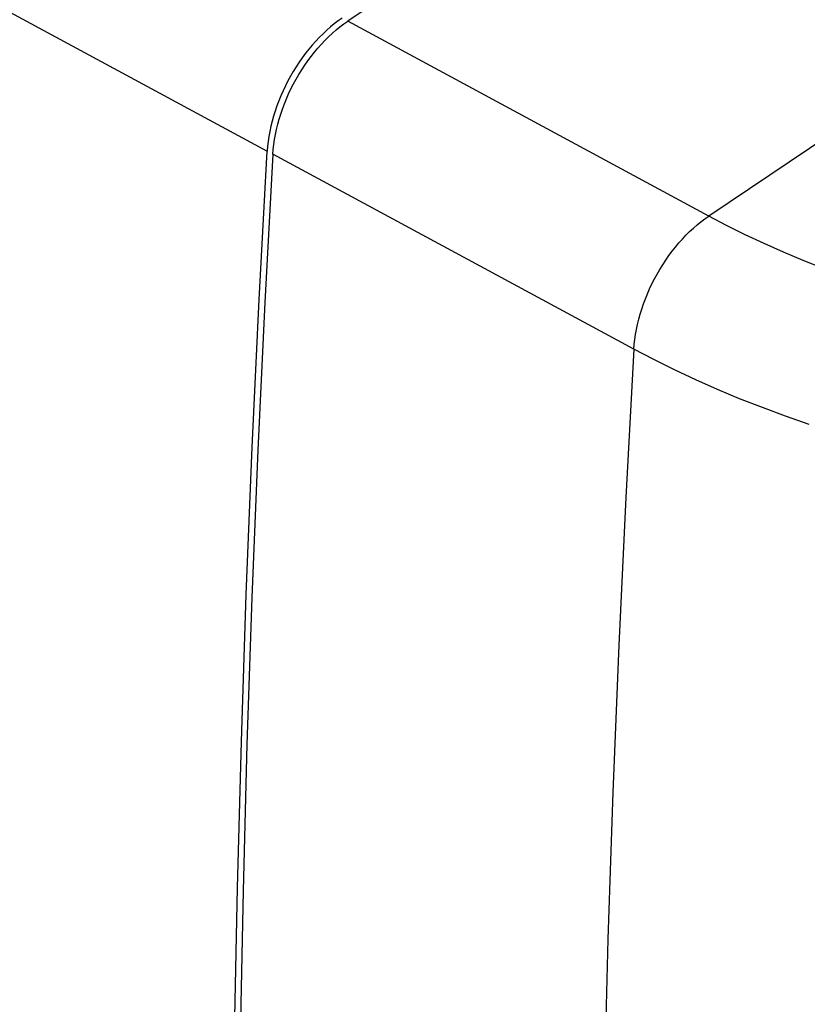
# Model space of a CAD drawing. Units: millimetres. Extents: x -94 to 73, y -5 to 130.
# Drawn here: x 15 to 34, y 27 to 52 of the extents above; entities that cross this region are included whole.
import ezdxf

# ---------------------------------------------------------------- set-up
doc = ezdxf.new("R2010")
doc.units = ezdxf.units.MM
doc.header["$LTSCALE"] = 16.335
doc.layers.get('0').update_dxf_attribs({"linetype": 'CONTINUOUS'})
doc.layers.add('ASSI', color=7, linetype='CONTINUOUS')

msp = doc.modelspace()

# ---------------------------------------------------------------- linework, layer by layer
at = {"color": 7, "linetype": 'CONTINUOUS'}
msp.add_line((30.634, 57.17), (22.75, 51.877), dxfattribs=at)
at = {"color": 253, "linetype": 'CONTINUOUS'}
for p, q in [((39.627, 52.314), (31.743, 47.022)), ((31.743, 47.022), (22.75, 51.877)), ((29.879, 43.709), (20.886, 48.565))]:
    msp.add_line(p, q, dxfattribs=at)
at = {"color": 7, "linetype": 'CONTINUOUS'}
for points in [[(20.886, 48.565), (20.895, 48.686), (20.909, 48.809), (20.927, 48.932), (20.949, 49.057), (20.976, 49.183), (21.007, 49.309), (21.042, 49.436), (21.082, 49.563), (21.125, 49.69), (21.172, 49.817), (21.224, 49.943), (21.279, 50.068), (21.337, 50.191), (21.4, 50.314), (21.465, 50.434), (21.534, 50.552), (21.606, 50.669), (21.681, 50.783), (21.759, 50.894), (21.839, 51.002), (21.922, 51.107), (22.007, 51.209), (22.095, 51.307), (22.184, 51.401), (22.275, 51.492), (22.368, 51.578), (22.462, 51.66), (22.557, 51.737), (22.653, 51.809), (22.75, 51.877)], [(20.886, 48.565), (20.686, 44.872), (20.512, 41.191), (20.364, 37.522), (20.241, 33.865), (20.143, 30.219), (20.072, 26.586), (20.026, 22.966), (20.006, 19.359), (20.011, 15.765), (20.042, 12.185), (20.099, 8.618), (20.181, 5.065)]]:
    msp.add_lwpolyline(points, dxfattribs=at)
at = {"color": 253, "linetype": 'CONTINUOUS'}
for points in [[(29.879, 43.709), (29.888, 43.83), (29.901, 43.952), (29.919, 44.076), (29.942, 44.201), (29.969, 44.327), (30, 44.454), (30.035, 44.581), (30.074, 44.708), (30.118, 44.835), (30.165, 44.961), (30.216, 45.087), (30.271, 45.212), (30.33, 45.335), (30.392, 45.458), (30.458, 45.578), (30.527, 45.697), (30.599, 45.813), (30.674, 45.927), (30.752, 46.038), (30.832, 46.146), (30.915, 46.252), (31, 46.353), (31.088, 46.451), (31.177, 46.546), (31.268, 46.636), (31.361, 46.722), (31.455, 46.804), (31.55, 46.881), (31.646, 46.954), (31.743, 47.022)], [(34.606, 45.718), (34.1, 45.917), (33.605, 46.124), (33.121, 46.338), (32.649, 46.559), (32.19, 46.787), (31.743, 47.022)], [(29.879, 43.709), (29.679, 40.017), (29.505, 36.336), (29.356, 32.666), (29.233, 29.009), (29.136, 25.363), (29.065, 21.731), (29.019, 18.11), (28.998, 14.503), (29.004, 10.909), (29.035, 7.329), (29.092, 3.762), (29.174, 0.209)], [(34.246, 41.832), (33.657, 42.037), (33.08, 42.252), (32.514, 42.475), (31.96, 42.706), (31.419, 42.945), (30.892, 43.192), (30.378, 43.447), (29.879, 43.709)]]:
    msp.add_lwpolyline(points, dxfattribs=at)
at = {"layer": 'ASSI', "color": 253, "linetype": 'CONTINUOUS'}
msp.add_line((-76.949, 101.393), (20.746, 48.641), dxfattribs=at)
at = {"layer": 'ASSI', "color": 7, "linetype": 'CONTINUOUS'}
for points in [[(22.61, 51.953), (22.513, 51.885), (22.417, 51.812), (22.322, 51.735), (22.228, 51.654), (22.135, 51.567), (22.044, 51.477), (21.955, 51.383), (21.867, 51.284), (21.782, 51.183), (21.699, 51.078), (21.619, 50.969), (21.541, 50.858), (21.466, 50.745), (21.394, 50.628), (21.325, 50.51), (21.26, 50.389), (21.197, 50.267), (21.139, 50.143), (21.084, 50.018), (21.032, 49.892), (20.985, 49.766), (20.942, 49.639), (20.902, 49.512), (20.867, 49.385), (20.836, 49.259), (20.809, 49.132), (20.787, 49.008), (20.769, 48.884), (20.755, 48.762), (20.746, 48.641)], [(20.041, 5.14), (19.959, 8.694), (19.902, 12.26), (19.871, 15.841), (19.866, 19.434), (19.886, 23.042), (19.932, 26.662), (20.003, 30.295), (20.101, 33.94), (20.224, 37.598), (20.372, 41.267), (20.546, 44.948), (20.746, 48.641)]]:
    msp.add_lwpolyline(points, dxfattribs=at)

doc.saveas('drawing.dxf')
